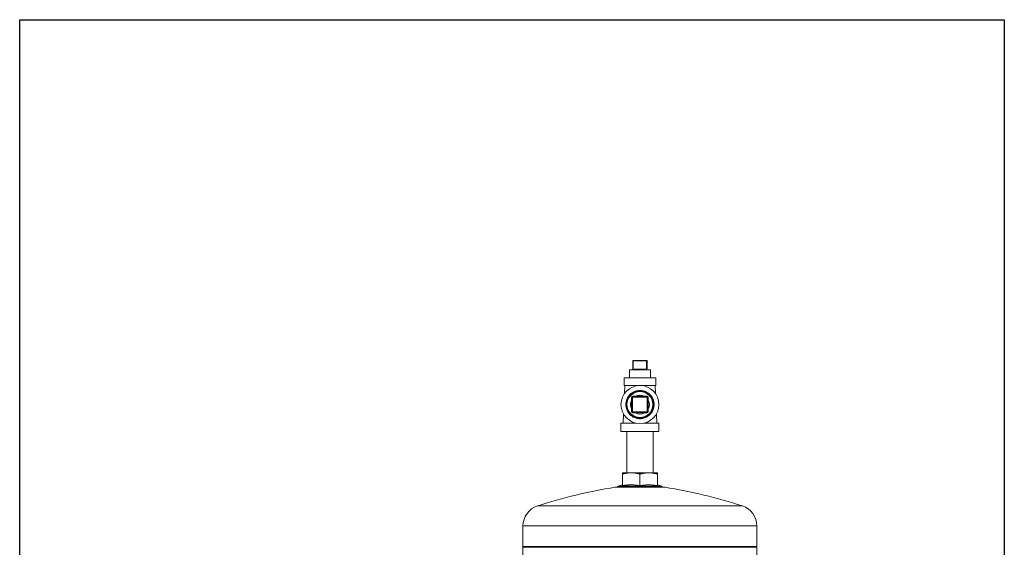
# Model space of a CAD drawing. Units: inches. Extents: x 4 to 249, y -1 to 207.
# Drawn here: x 86 to 125, y 138 to 159 of the extents above; entities that cross this region are included whole.
import ezdxf

# ---------------------------------------------------------------- set-up
doc = ezdxf.new("R2010")
doc.units = ezdxf.units.IN
doc.header["$MEASUREMENT"] = 0

# ---------------------------------------------------------------- blocks, each defined once
blk = doc.blocks.new('*U111')
blk.add_lwpolyline([(38.939, 0), (0, 0), (0, 45.367), (38.939, 45.367)], close=True)
blk = doc.blocks.new('*U112')
at = {"color": 0, "linetype": 'ByBlock', "lineweight": -2, "transparency": 16777216}
blk.add_blockref('*U111', (82.554, 94.599), dxfattribs=at)
blk = doc.blocks.new('4IN_E4_ALARM_RIGHT')
at = {"color": 0, "linetype": 'Continuous', "lineweight": 0, "extrusion": (2.22045e-16, 1, -2.22045e-16)}
for p, q in [((4.777, 24.738), (4.797, 24.738)), ((4.777, 24.738), (4.777, 24.413)), ((4.797, 24.758), (5.322, 24.758)), ((4.797, 24.738), (4.797, 24.758)), ((4.797, 24.738), (5.322, 24.738)), ((4.797, 24.738), (4.797, 24.413)), ((5.322, 24.738), (5.322, 24.758)), ((5.322, 24.738), (5.342, 24.738)), ((5.322, 24.738), (5.322, 24.413)), ((5.342, 24.738), (5.342, 24.413)), ((4.645, 24.393), (5.475, 24.393)), ((4.645, 24.393), (4.645, 24.075)), ((4.777, 24.413), (4.797, 24.413)), ((5.322, 24.413), (4.797, 24.413)), ((4.797, 24.413), (4.797, 24.393)), ((5.322, 24.413), (5.342, 24.413)), ((5.322, 24.413), (5.322, 24.393)), ((5.475, 24.393), (5.475, 24.075)), ((4.437, 24.075), (5.682, 24.075)), ((4.437, 24.075), (4.437, 23.775)), ((4.437, 23.775), (5.682, 23.775)), ((4.462, 23.775), (4.447, 23.446)), ((5.658, 23.775), (5.673, 23.446)), ((5.682, 24.075), (5.682, 23.775)), ((5.06, 23.575), (5.06, 23.545)), ((5.06, 23.545), (5.06, 23.544)), ((4.75, 23.305), (4.73, 23.305)), ((4.73, 22.725), (4.73, 23.305)), ((4.75, 23.305), (4.77, 23.305)), ((4.75, 23.305), (4.75, 22.725)), ((4.77, 23.345), (5.35, 23.345)), ((4.77, 23.325), (4.77, 23.345)), ((5.35, 23.325), (4.77, 23.325)), ((4.77, 23.325), (4.77, 23.305)), ((5.35, 23.305), (4.77, 23.305)), ((4.77, 23.305), (4.77, 22.725)), ((5.35, 23.325), (5.35, 23.345)), ((5.35, 23.325), (5.35, 23.305)), ((5.35, 22.725), (5.35, 23.305)), ((5.37, 23.305), (5.35, 23.305)), ((5.37, 22.725), (5.37, 23.305)), ((5.37, 23.305), (5.39, 23.305)), ((5.39, 23.305), (5.39, 22.725)), ((4.411, 22.639), (4.395, 22.28)), ((4.75, 22.725), (4.73, 22.725)), ((4.75, 22.725), (4.77, 22.725)), ((4.77, 22.725), (5.35, 22.725)), ((4.77, 22.705), (4.77, 22.725)), ((4.77, 22.705), (5.35, 22.705)), ((4.77, 22.705), (4.77, 22.685)), ((5.35, 22.685), (4.77, 22.685)), ((5.35, 22.705), (5.35, 22.725)), ((5.37, 22.725), (5.35, 22.725)), ((5.35, 22.705), (5.35, 22.685)), ((5.37, 22.725), (5.39, 22.725)), ((5.709, 22.639), (5.725, 22.28)), ((4.911, 22.28), (4.31, 22.28)), ((4.31, 21.955), (4.31, 22.28)), ((5.06, 22.455), (5.06, 22.485)), ((5.81, 22.28), (5.209, 22.28)), ((5.81, 21.955), (5.81, 22.28)), ((5.81, 21.955), (4.31, 21.955)), ((4.535, 20.316), (4.535, 21.955)), ((5.585, 20.316), (5.585, 21.955)), ((4.372, 20.316), (4.373, 20.316)), ((4.372, 19.836), (4.372, 20.316)), ((4.701, 20.316), (4.373, 20.316)), ((4.373, 20.267), (4.373, 19.807)), ((4.701, 20.316), (4.731, 20.316)), ((5.399, 20.316), (4.731, 20.316)), ((5.06, 20.267), (5.06, 19.807)), ((5.399, 20.316), (5.409, 20.316)), ((5.748, 20.316), (5.409, 20.316)), ((5.748, 20.267), (5.748, 19.807)), ((4.076, 19.74), (4.208, 19.74)), ((4.19, 19.771), (4.307, 19.771)), ((4.19, 19.74), (4.19, 19.771)), ((4.372, 19.836), (4.205, 19.79)), ((4.205, 19.79), (5.915, 19.79)), ((4.208, 19.74), (6.044, 19.74)), ((4.307, 19.771), (5.93, 19.771)), ((4.372, 19.836), (4.373, 19.836)), ((5.748, 19.836), (5.915, 19.79)), ((5.93, 19.74), (5.93, 19.771)), ((1.01, 19.005), (1.553, 19.005)), ((1.553, 19.005), (9.11, 19.005)), ((0.434, 18.212), (1.054, 18.212)), ((0.434, 18.212), (0.434, 17.394)), ((1.054, 18.212), (9.686, 18.212)), ((9.686, 18.212), (9.686, 17.394)), ((0.434, 17.394), (1.054, 17.394)), ((0.434, 17.367), (1.054, 17.367)), ((0.434, 17.367), (0.434, 16.549)), ((1.054, 17.394), (9.686, 17.394)), ((1.054, 17.367), (9.686, 17.367)), ((9.686, 17.367), (9.686, 16.549))]:
    blk.add_line(p, q, dxfattribs=at)
at = {"color": 0, "linetype": 'Continuous', "lineweight": 0, "extrusion": (-4.93038e-32, -2.22045e-16, -1)}
for radius in [0.75, 0.513]:
    blk.add_circle((-5.06, 23.015), radius, dxfattribs=at)
at = {"color": 0, "linetype": 'Continuous', "lineweight": 0}
for centre, radius, start, end in [((4.797, 24.738), 0.02, 90, 180), ((5.362, 24.413), 0.02, 180, 270), ((5.06, 23.015), 0.375, 61.6424, 118.3576), ((5.06, 23.015), 0.375, 151.6424, 180), ((5.06, 23.015), 0.375, 180, 208.3576), ((5.06, 23.015), 0.375, 331.6424, 28.3576), ((5.06, 23.015), 0.375, 241.6424, 298.3576)]:
    blk.add_arc(centre, radius, start, end, dxfattribs=at)
at = {"color": 0, "linetype": 'Continuous', "lineweight": 0, "extrusion": (-4.93038e-32, -2.22045e-16, -1)}
for centre, radius, start, end in [((-5.322, 24.738), 0.02, 90, 180), ((-4.757, 24.413), 0.02, 180, 270), ((-4.77, 23.305), 0.04, 0, 90), ((-4.77, 23.305), 0.02, 0, 90), ((-5.35, 23.305), 0.04, 90, 180), ((-5.35, 23.305), 0.02, 90, 180), ((-4.77, 22.725), 0.04, 270, 360), ((-4.77, 22.725), 0.02, 270, 360), ((-5.35, 22.725), 0.02, 180, 270), ((-5.35, 22.725), 0.04, 180, 270), ((-7.128, 0.248), 19.73, 71.9353, 81.1), ((-4.21, 19.771), 0.02, 360, 74.6785), ((-5.91, 19.771), 0.02, 105.3215, 180), ((-2.992, 0.248), 19.73, 98.9, 108.0647), ((-1.269, 18.212), 0.835, 360, 71.9353), ((-8.851, 18.212), 0.835, 108.0647, 180), ((-0.525, 17.38), 0.0922, 351.7192, 8.2808), ((-9.595, 17.38), 0.0922, 171.7192, 188.2808)]:
    blk.add_arc(centre, radius, start, end, dxfattribs=at)
at = {"color": 0, "linetype": 'Continuous', "lineweight": 0}
for points, knots in [([(5.06, 23.575), (5.036, 23.575), (4.962, 23.57), (4.82, 23.532), (4.654, 23.421), (4.529, 23.234), (4.485, 23.015), (4.529, 22.795), (4.654, 22.608), (4.82, 22.498), (4.962, 22.459), (5.036, 22.455), (5.06, 22.455)], [0, 0, 0, 0, 0.041667, 0.125, 0.25, 0.375, 0.5, 0.625, 0.75, 0.875, 0.958333, 1, 1, 1, 1]), ([(5.06, 23.545), (5.034, 23.545), (5.007, 23.543), (4.955, 23.535), (4.929, 23.529), (4.854, 23.506), (4.806, 23.483), (4.734, 23.434), (4.707, 23.411), (4.659, 23.362), (4.637, 23.336), (4.599, 23.278), (4.583, 23.248), (4.557, 23.184), (4.547, 23.151), (4.533, 23.083), (4.53, 23.049), (4.53, 22.98), (4.533, 22.946), (4.547, 22.878), (4.557, 22.845), (4.583, 22.781), (4.599, 22.751), (4.637, 22.694), (4.659, 22.667), (4.707, 22.618), (4.734, 22.596), (4.806, 22.547), (4.854, 22.524), (4.929, 22.5), (4.955, 22.494), (5.007, 22.487), (5.034, 22.485), (5.06, 22.485)], [0.000001, 0.000001, 0.000001, 0.000001, 0.200944, 0.200944, 0.401891, 0.401891, 0.804358, 0.804358, 1.066581, 1.066581, 1.328617, 1.328617, 1.590394, 1.590394, 1.852464, 1.852464, 2.114597, 2.114597, 2.376731, 2.376731, 2.6388, 2.6388, 2.900578, 2.900578, 3.162613, 3.162613, 3.424836, 3.424836, 3.827303, 3.827303, 4.02825, 4.02825, 4.229193, 4.229193, 4.229193, 4.229193]), ([(4.89, 22.513), (4.84, 22.53), (4.794, 22.553), (4.722, 22.605), (4.693, 22.632), (4.627, 22.708), (4.596, 22.76), (4.563, 22.846), (4.553, 22.88), (4.543, 22.94), (4.54, 22.964), (4.539, 23.002), (4.539, 23.014), (4.539, 23.036), (4.54, 23.045), (4.542, 23.067), (4.543, 23.078), (4.547, 23.112), (4.552, 23.133), (4.565, 23.184), (4.575, 23.213), (4.61, 23.29), (4.641, 23.338), (4.719, 23.422), (4.765, 23.458), (4.86, 23.508), (4.907, 23.525), (4.977, 23.538), (4.996, 23.541), (5.03, 23.544), (5.045, 23.544), (5.06, 23.544)], [-4.160155, -4.160155, -4.160155, -4.160155, -3.749674, -3.749674, -3.421988, -3.421988, -2.88613, -2.88613, -2.572273, -2.572273, -2.360057, -2.360057, -2.259742, -2.259742, -2.178755, -2.178755, -2.082841, -2.082841, -1.895621, -1.895621, -1.632135, -1.632135, -1.13327, -1.13327, -0.658118, -0.658118, -0.262477, -0.262477, -0.114794, -0.114794, -0.000001, -0.000001, -0.000001, -0.000001]), ([(5.06, 22.455), (5.084, 22.455), (5.158, 22.459), (5.3, 22.498), (5.466, 22.608), (5.591, 22.795), (5.635, 23.015), (5.591, 23.234), (5.466, 23.421), (5.3, 23.532), (5.158, 23.57), (5.084, 23.575), (5.06, 23.575)], [0, 0, 0, 0, 0.041667, 0.125, 0.25, 0.375, 0.5, 0.625, 0.75, 0.875, 0.958333, 1, 1, 1, 1]), ([(5.06, 22.485), (5.086, 22.485), (5.113, 22.487), (5.165, 22.494), (5.191, 22.5), (5.266, 22.524), (5.314, 22.547), (5.386, 22.596), (5.413, 22.618), (5.461, 22.667), (5.483, 22.694), (5.521, 22.751), (5.537, 22.781), (5.563, 22.845), (5.573, 22.878), (5.587, 22.946), (5.59, 22.98), (5.59, 23.049), (5.587, 23.083), (5.573, 23.151), (5.563, 23.184), (5.537, 23.248), (5.521, 23.278), (5.483, 23.336), (5.461, 23.362), (5.413, 23.411), (5.386, 23.434), (5.314, 23.483), (5.266, 23.506), (5.191, 23.529), (5.165, 23.535), (5.113, 23.543), (5.086, 23.545), (5.06, 23.545)], [0.000001, 0.000001, 0.000001, 0.000001, 0.200944, 0.200944, 0.401891, 0.401891, 0.804358, 0.804358, 1.066581, 1.066581, 1.328617, 1.328617, 1.590394, 1.590394, 1.852464, 1.852464, 2.114597, 2.114597, 2.376731, 2.376731, 2.6388, 2.6388, 2.900578, 2.900578, 3.162613, 3.162613, 3.424836, 3.424836, 3.827303, 3.827303, 4.02825, 4.02825, 4.229193, 4.229193, 4.229193, 4.229193]), ([(5.06, 23.544), (5.075, 23.544), (5.09, 23.544), (5.123, 23.541), (5.142, 23.538), (5.209, 23.526), (5.254, 23.51), (5.349, 23.462), (5.395, 23.427), (5.475, 23.344), (5.508, 23.295), (5.544, 23.216), (5.554, 23.187), (5.568, 23.135), (5.572, 23.113), (5.577, 23.08), (5.578, 23.068), (5.58, 23.046), (5.581, 23.037), (5.581, 23.015), (5.581, 23.003), (5.58, 22.967), (5.577, 22.944), (5.568, 22.887), (5.56, 22.855), (5.53, 22.772), (5.502, 22.721), (5.438, 22.643), (5.408, 22.614), (5.332, 22.557), (5.284, 22.531), (5.23, 22.513)], [-4.206101, -4.206101, -4.206101, -4.206101, -4.091861, -4.091861, -3.945979, -3.945979, -3.560866, -3.560866, -3.080855, -3.080855, -2.567038, -2.567038, -2.292888, -2.292888, -2.102261, -2.102261, -2.004042, -2.004042, -1.92233, -1.92233, -1.82262, -1.82262, -1.617812, -1.617812, -1.321313, -1.321313, -0.802006, -0.802006, -0.446264, -0.446264, -0.000001, -0.000001, -0.000001, -0.000001])]:
    blk.add_open_spline(points, degree=3, knots=knots, dxfattribs=at)
for points, weights in [([(4.373, 20.267), (4.373, 20.313), (4.373, 20.316)], [1.72255343674, 1.84576663647, 1.85526983692]), ([(4.373, 20.267), (4.549, 20.314), (4.701, 20.316)], [1.72249946484, 1.84926218177, 1.85517563023]), ([(4.731, 20.316), (4.884, 20.314), (5.06, 20.267)], [1.85517563023, 1.84925340963, 1.7221231138]), ([(5.06, 20.267), (5.242, 20.316), (5.399, 20.316)], [1.72203201379, 1.85287312453, 1.8550594107]), ([(5.409, 20.316), (5.566, 20.316), (5.748, 20.267)], [1.8550594107, 1.85287312453, 1.72203201379]), ([(5.748, 20.267), (5.748, 20.314), (5.748, 20.316)], [1.7221231138, 1.84925340963, 1.85517563023]), ([(4.373, 19.807), (4.716, 19.862), (5.06, 19.807)], [1.13835957113, 1.31423144907, 1.13811084955]), ([(5.06, 19.807), (5.404, 19.861), (5.748, 19.807)], [1.13809342606, 1.3139785289, 1.13809342606])]:
    blk.add_rational_spline(points, weights, degree=2, dxfattribs=at)

msp = doc.modelspace()

# ---------------------------------------------------------------- block references
for name, p in [('*U112', (3.773, 19.379)), ('4IN_E4_ALARM_RIGHT', (105.797, 121.105))]:
    msp.add_blockref(name, p)

doc.saveas('drawing.dxf')
